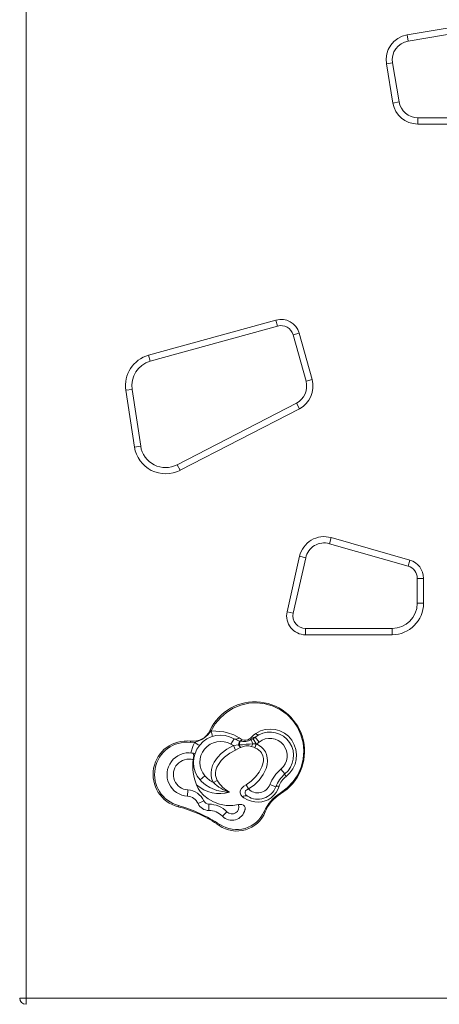
# Model space of a CAD drawing. Units: millimetres. Extents: x 5922 to 49267, y -7117 to 7651.
# Drawn here: x 20080 to 20412, y 2705 to 3486 of the extents above; entities that cross this region are included whole.
import ezdxf

# ---------------------------------------------------------------- set-up
doc = ezdxf.new("R2010")
doc.units = ezdxf.units.MM

msp = doc.modelspace()

# ---------------------------------------------------------------- linework, layer by layer
at = {"color": 8, "linetype": 'Continuous', "lineweight": 15}
for p, q in [((20084.58, 3764.21), (20084.58, 2709.82)), ((20386.79, 3473.93), (20448.17, 3484.18)), ((20437.26, 3403.21), (20395.26, 3403.21))]:
    msp.add_line(p, q, dxfattribs=at)
at = {"color": 7, "linetype": 'Continuous', "lineweight": 15}
for p, q in [((20447.73, 3479.04), (20387.61, 3468.99)), ((20387.61, 3468.99), (20386.79, 3473.93)), ((20375.29, 3451.73), (20370.36, 3450.9)), ((20375.53, 3419.91), (20370.36, 3450.9)), ((20375.29, 3451.73), (20380.47, 3420.74)), ((20380.47, 3420.74), (20375.53, 3419.91)), ((20395.26, 3408.21), (20395.26, 3403.21)), ((20395.26, 3408.21), (20438.18, 3408.21)), ((20181.8, 3219.79), (20282.8, 3247.75)), ((20284.14, 3242.93), (20183.13, 3214.98)), ((20282.8, 3247.75), (20284.14, 3242.93)), ((20301.26, 3237.3), (20296.44, 3235.96)), ((20306.65, 3199.09), (20296.44, 3235.96)), ((20301.26, 3237.3), (20311.47, 3200.43)), ((20181.8, 3219.79), (20183.13, 3214.98)), ((20306.65, 3199.09), (20311.47, 3200.43)), ((20163.75, 3191.95), (20168.7, 3192.7)), ((20170.59, 3146.94), (20163.75, 3191.95)), ((20168.7, 3192.7), (20175.53, 3147.69)), ((20204.48, 3132.92), (20299.07, 3181.76)), ((20299.07, 3181.76), (20301.37, 3177.32)), ((20301.37, 3177.32), (20206.78, 3128.48)), ((20175.53, 3147.69), (20170.59, 3146.94)), ((20204.48, 3132.92), (20206.78, 3128.48)), ((20325.18, 3070.29), (20326.55, 3075.1)), ((20387.61, 3052.4), (20325.18, 3070.29)), ((20326.55, 3075.1), (20388.98, 3057.21)), ((20291.64, 3016.29), (20301.53, 3060.26)), ((20306.41, 3059.16), (20296.52, 3015.19)), ((20306.41, 3059.16), (20301.53, 3060.26)), ((20387.61, 3052.4), (20388.98, 3057.21)), ((20394.85, 3042.79), (20399.85, 3042.79)), ((20394.85, 3022.99), (20394.85, 3042.79)), ((20399.85, 3042.79), (20399.85, 3022.99)), ((20291.64, 3016.29), (20296.52, 3015.19)), ((20399.85, 3022.99), (20394.85, 3022.99)), ((20306.27, 2997.99), (20306.27, 3002.99)), ((20306.27, 3002.99), (20374.85, 3002.99)), ((20374.85, 2997.99), (20374.85, 3002.99)), ((20374.85, 2997.99), (20306.27, 2997.99)), ((20231.31, 2921.76), (20231.3, 2921.74)), ((20247.11, 2911.17), (20249.59, 2915.52)), ((20253.83, 2913.69), (20249.73, 2915.44)), ((20253.59, 2916.32), (20253.67, 2916.27)), ((20253.67, 2916.27), (20256.01, 2914.76)), ((20256.01, 2914.76), (20256.26, 2914.63)), ((20261.94, 2915.37), (20262.67, 2915.98)), ((20262.67, 2915.98), (20263.61, 2917.03)), ((20264.82, 2915.42), (20263.25, 2914.57)), ((20264.4, 2911.52), (20263.25, 2914.57)), ((20266.42, 2916.67), (20264.82, 2915.42)), ((20267.2, 2911.42), (20264.82, 2915.42)), ((20269.16, 2918.62), (20266.42, 2916.67)), ((20269.44, 2912.85), (20266.42, 2916.67)), ((20218.47, 2912.69), (20214.92, 2912.62)), ((20249.14, 2910.16), (20253.17, 2910.59)), ((20250.73, 2906.52), (20249.14, 2910.16)), ((20254.56, 2908.49), (20250.73, 2906.52)), ((20253.17, 2910.59), (20253.83, 2913.69)), ((20253.17, 2910.59), (20253.73, 2910.59)), ((20254.37, 2913.55), (20253.83, 2913.69)), ((20254.85, 2908.64), (20254.56, 2908.49)), ((20265.98, 2908.48), (20263.37, 2909.47)), ((20264.4, 2911.52), (20267.2, 2911.42)), ((20266.15, 2908.42), (20265.98, 2908.48)), ((20266.15, 2908.42), (20267.36, 2911.41)), ((20267.2, 2911.42), (20267.36, 2911.41)), ((20286.78, 2891.44), (20289.97, 2887.59)), ((20226.44, 2886.07), (20222.65, 2882.8)), ((20212.92, 2874.89), (20212.61, 2869.9)), ((20236.21, 2882.5), (20233.16, 2880.79)), ((20259.1, 2879.08), (20261.05, 2875.66)), ((20277.92, 2879.12), (20282.59, 2877.32)), ((20225.61, 2866.21), (20221.07, 2864.11)), ((20229.64, 2863.62), (20229.62, 2858.62)), ((20243.89, 2857.55), (20240.31, 2854.07)), ((20079.58, 2709.82), (20084.58, 2709.82)), ((20084.58, 2709.82), (20421.43, 2709.82)), ((20084.58, 2704.82), (20084.58, 2709.82))]:
    msp.add_line(p, q, dxfattribs=at)
at = {"color": 7, "linetype": 'Continuous', "lineweight": 15, "flags": 128}
for points in [[(20286.22, 2872.33), (20291.8, 2876.49), (20296.59, 2881.54), (20300.2, 2886.98), (20302.86, 2892.95), (20304.45, 2899.29), (20304.96, 2905.81), (20304.35, 2912.33), (20302.65, 2918.65), (20299.91, 2924.58), (20296.21, 2929.98), (20291.65, 2934.66), (20286.37, 2938.51), (20280.52, 2941.39), (20274.26, 2943.25), (20267.8, 2944.01), (20261.31, 2943.67), (20255, 2942.25), (20249, 2939.8), (20243.55, 2936.41), (20238.71, 2932.19), (20234.62, 2927.26), (20231.31, 2921.76)], [(20231.3, 2921.74), (20235.2, 2921.56), (20238.38, 2921.3), (20241.55, 2920.91), (20244.48, 2920.34), (20249.39, 2918.69), (20253.59, 2916.32)], [(20263.61, 2917.03), (20265.03, 2918.46), (20266.77, 2919.76)], [(20266.77, 2919.76), (20267.12, 2919.41), (20267.46, 2919.12), (20267.8, 2918.88), (20268.12, 2918.7), (20268.42, 2918.59), (20268.69, 2918.53), (20268.94, 2918.55), (20269.16, 2918.62)], [(20215.42, 2904.26), (20217.23, 2910.08), (20218.47, 2912.69)], [(20233.16, 2880.79), (20232.05, 2883.3), (20231.43, 2885.98), (20231.31, 2888.6), (20231.62, 2891.21), (20232.5, 2894.21), (20233.85, 2897.04), (20236.33, 2900.62), (20239.33, 2903.79), (20243.97, 2907.38), (20249.14, 2910.16)], [(20250.73, 2906.52), (20246.19, 2903.98), (20242.07, 2900.79), (20239.45, 2898.13), (20237.22, 2895.13), (20236.03, 2892.88), (20235.21, 2890.48), (20234.89, 2888.48), (20234.93, 2886.45), (20235.88, 2883.14), (20236.21, 2882.5)], [(20253.73, 2910.59), (20256.4, 2910.8), (20259.06, 2911.14), (20261.74, 2911.29), (20264.4, 2911.52)], [(20259.1, 2879.08), (20263.05, 2881.84), (20266.52, 2885.17), (20269.45, 2888.95), (20271.67, 2893.17), (20272.43, 2895.53), (20272.83, 2897.97), (20272.81, 2899.97), (20272.45, 2901.94), (20271.34, 2904.43), (20270.64, 2905.39), (20267.94, 2907.61), (20266.15, 2908.42)], [(20267.36, 2911.41), (20269.59, 2910.29), (20271.42, 2908.96), (20273, 2907.34), (20274.42, 2905.23), (20275.42, 2902.89), (20275.97, 2900.43), (20276.12, 2897.9), (20275.8, 2894.92), (20275.03, 2892.03), (20272.7, 2887.06), (20269.46, 2882.62), (20265.55, 2878.78), (20261.05, 2875.66)], [(20216.2, 2904.16), (20217.04, 2903.83), (20217.49, 2903.11), (20217.57, 2902.09), (20217.44, 2900.73), (20217.2, 2899.11), (20217.16, 2898.84)], [(20245.94, 2873.23), (20241.95, 2873.44), (20236.05, 2874.55), (20230.45, 2876.73), (20226.94, 2878.88), (20223.81, 2881.55), (20222.65, 2882.8)], [(20253.19, 2863.22), (20248.64, 2862.53), (20243.35, 2862.6), (20238.15, 2863.58), (20233.4, 2865.35), (20229, 2867.84), (20225.67, 2870.47), (20222.81, 2873.59), (20221.12, 2876.16), (20219.83, 2878.96)], [(20256.27, 2869.39), (20254.86, 2870.94), (20254.32, 2872.56), (20254.5, 2874.26), (20255.47, 2876.05), (20257.27, 2877.84), (20259.1, 2879.08)], [(20285.3, 2877.82), (20284.35, 2875.3), (20282.97, 2872.9), (20281.52, 2871.03), (20279.84, 2869.34), (20278.89, 2868.56), (20276.66, 2867.15), (20274.27, 2866.13), (20271.6, 2865.49), (20268.95, 2865.27), (20266.15, 2865.42), (20263.53, 2865.91), (20260.18, 2867.07), (20257.28, 2868.66), (20256.27, 2869.39)], [(20261.05, 2875.66), (20259.84, 2875.11), (20259.01, 2874.43), (20258.78, 2874.15), (20258.34, 2873.18), (20258.32, 2873.09), (20258.41, 2872.03), (20259.01, 2870.98), (20260.24, 2869.92)], [(20285.3, 2877.82), (20284.78, 2877.89), (20284.29, 2877.92), (20283.85, 2877.91), (20283.47, 2877.86), (20283.15, 2877.78), (20282.89, 2877.66), (20282.7, 2877.51), (20282.59, 2877.32)], [(20253.19, 2863.22), (20254.58, 2863.38), (20255.85, 2863.23), (20256.97, 2862.76), (20257.81, 2861.96), (20258.27, 2860.85), (20258.28, 2859.44), (20258.2, 2859.05)]]:
    msp.add_lwpolyline(points, dxfattribs=at)
at = {"color": 7, "linetype": 'Continuous', "lineweight": 15}
for centre, radius, start, end in [((20390.08, 3454.2), 20, 99.48563, 189.48563), ((20390.08, 3454.2), 15, 99.48563, 189.48563), ((20395.26, 3423.21), 20, 189.48563, 270), ((20395.26, 3423.21), 15, 189.48563, 270), ((20286.8, 3233.29), 15, 15.47133, 105.47133), ((20286.8, 3233.29), 10, 15.47133, 105.47133), ((20188.47, 3195.7), 25, 105.47133, 188.63713), ((20188.47, 3195.7), 20, 105.47133, 188.63713), ((20292.19, 3195.09), 15, 297.30819, 15.47133), ((20292.19, 3195.09), 20, 297.30819, 15.47133), ((20195.31, 3150.69), 25, 188.63713, 297.30819), ((20195.31, 3150.69), 20, 188.63713, 297.30819), ((20321.04, 3055.87), 20, 74.01171, 167.32275), ((20321.04, 3055.87), 15, 74.01171, 167.32275), ((20384.85, 3042.79), 15, 0, 74.01171), ((20384.85, 3042.79), 10, 0, 74.01171), ((20306.27, 3012.99), 15, 167.32275, 270), ((20374.85, 3022.99), 25, 270, 0), ((20374.85, 3022.99), 20, 270, 0), ((20306.27, 3012.99), 10, 167.32275, 270), ((20266.13, 2905.46), 39.34, 301.21592, 154.95655), ((20216.9, 2928.46), 15, 262.99785, 334.95655), ((20213.33, 2933.61), 21.54, 283.80501, 326.54425), ((20228.21, 2915.61), 6.89, 63.21971, 70.68664), ((20212.77, 2914.73), 19.82, 7.55542, 20.7075), ((20278.25, 2902.28), 20.91, 307.00785, 123.3047), ((20238.93, 2896.85), 21.5, 60.25774, 220.80229), ((20251.01, 2918.79), 3.57, 246.54463, 316.23074), ((20257.03, 2928.54), 15, 240.25774, 240.85248), ((20251.1, 2918.7), 3.54, 247.14758, 316.52297), ((20253.28, 2917.58), 3.93, 278.11189, 314.10516), ((20253.48, 2917.31), 3.86, 283.32853, 316.02617), ((20257.1, 2928.97), 15.66, 259.94818, 293.11839), ((20258.37, 2920.59), 6.33, 250.5, 304.35106), ((20264.56, 2918.2), 3.86, 227.15633, 250.11386), ((20264.71, 2919.4), 3.98, 239.16897, 271.65351), ((20265.45, 2920.36), 3.81, 240.98435, 284.66838), ((20277.99, 2902.05), 18.78, 309.64155, 118.03599), ((20277.99, 2902.05), 13.78, 309.64155, 128.34966), ((20211.84, 2887.25), 26.52, 82.99785, 255.74091), ((20212.13, 2887.19), 25.58, 83.74023, 255.03512), ((20222.26, 2911.95), 7.37, 167.30325, 174.83806), ((20226.54, 2921.16), 11.7, 226.36961, 248.03253), ((20238.93, 2896.85), 16.5, 60.25774, 220.80229), ((20257.03, 2928.54), 20, 240.25774, 246.74916), ((20265.83, 2917.45), 14.4, 208.42351, 218.46568), ((20290.02, 2904.27), 36.84, 165.40093, 170.11414), ((20268.73, 2917.92), 16.69, 206.0295, 213.75966), ((20260.11, 2898.69), 11.26, 73.20481, 117.86049), ((20247.39, 2918.8), 18.5, 329.71573, 336.85126), ((20010.28, 3016.12), 277.44, 337.16954, 337.82787), ((20257.03, 2928.54), 20, 301.09425, 308.34966), ((20213.68, 2887.11), 17.24, 81.57433, 266.45846), ((20213.68, 2887.11), 12.24, 73.47237, 266.45846), ((20213.68, 2887.11), 17.24, 73.65336, 81.57433), ((20254.7, 2893.76), 37.88, 172.29599, 203.00841), ((20305.92, 2868.34), 30, 129.64155, 158.9403), ((20244.06, 2901.6), 23.49, 221.40224, 242.36996), ((20305.92, 2868.34), 25, 129.64155, 158.9403), ((20299.48, 2873.57), 14.8, 125.71698, 163.30703), ((20292.98, 2887.71), 3.01, 182.22083, 224.71883), ((20212, 2859.92), 15, 24.79207, 86.45846), ((20238, 2899.39), 27.33, 228.35819, 286.89927), ((20254.33, 2901.99), 29.96, 225.05354, 253.74665), ((20257.04, 2894.62), 24.1, 210.21151, 242.5802), ((20268.38, 2882.79), 15.23, 237.69759, 338.9403), ((20268.38, 2882.79), 10.23, 224.26404, 338.9403), ((20212, 2859.92), 10, 24.79207, 86.45846), ((20258.65, 2866.74), 3.56, 63.43082, 131.96141), ((20303.93, 2843.9), 33.49, 121.91947, 155.60124), ((20302.07, 2846.16), 30, 121.21592, 157.91597), ((20276.17, 2866.11), 11.81, 28.84981, 31.76277), ((20219.94, 2858.57), 14.93, 164.84009, 168.53555), ((20180.67, 2764.61), 100.01, 55.1093, 75.73983), ((20172.37, 2746.79), 120.35, 56.70955, 74.00854), ((20229.66, 2868.07), 9.46, 204.79207, 269.74494), ((20229.66, 2868.07), 4.46, 204.79207, 269.74494), ((20229.55, 2843.62), 20, 44.17166, 89.74494), ((20247.9, 2861.44), 5.58, 224.17166, 18.55605), ((20229.55, 2843.62), 15, 44.17166, 89.74494), ((20251.77, 2866.57), 24.28, 235.10822, 337.91597), ((20251.57, 2867.3), 23.86, 236.58587, 336.36692), ((20247.9, 2861.44), 10.58, 224.17166, 346.9363), ((20275.8, 2863.04), 5.82, 245.85754, 254.71189), ((20231.88, 2851.68), 7.83, 319.94824, 326.71095), ((20084.58, 2709.82), 5, 180, 270)]:
    msp.add_arc(centre, radius, start, end, dxfattribs=at)

doc.saveas('drawing.dxf')
